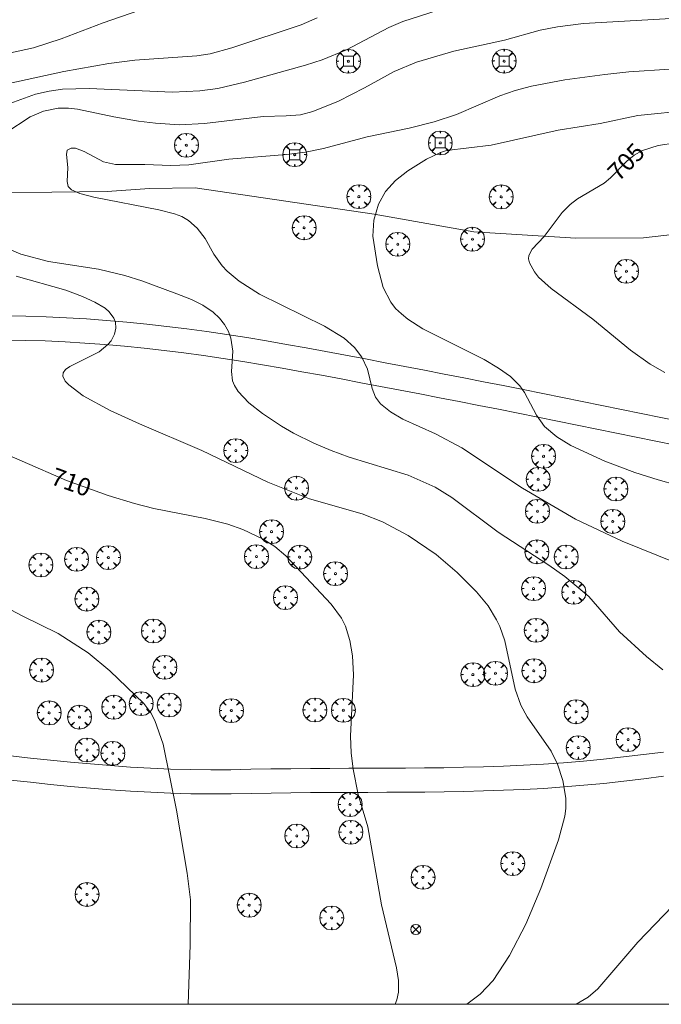
# Model space of a CAD drawing. Units: millimetres. Extents: x 426000 to 427000, y 4483499 to 4484002.
# Drawn here: x 426283 to 426346, y 4483500 to 4483598 of the extents above; entities that cross this region are included whole.
import ezdxf

# ---------------------------------------------------------------- set-up
doc = ezdxf.new("R2010")
doc.units = ezdxf.units.MM
doc.header["$MEASUREMENT"] = 0
doc.layers.get('0').update_dxf_attribs({"lineweight": 9})
for name, color, linetype, lineweight in [('f030026l_camino', 50, 'Continuous', 9), ('f040012l_corrientenatural', 150, 'Continuous', 9), ('f050002l_curvanivel_cgn', 23, 'Continuous', 9), ('f050002l_curvanivel_mae', 213, 'Continuous', 9), ('f061013p_arbol', 91, 'Continuous', 9), ('f081039p_poste', 7, 'Continuous', 9), ('f081046p_alcorque', 34, 'Continuous', 9), ('HOJAS', 7, 'Continuous', 9)]:
    doc.layers.add(name, color=color, linetype=linetype, lineweight=lineweight)
doc.styles.get("Standard").update_dxf_attribs({"font": 'arial.ttf'})

# ---------------------------------------------------------------- blocks, each defined once
blk = doc.blocks.new('TVK2863N_ACAD_1_FMEBLOCK1')
at = {"layer": 'HOJAS'}
blk.add_lwpolyline([(-500, 250), (500, 250), (500, -250), (-500, -250)], close=True, dxfattribs=at)
blk = doc.blocks.new('arbol')
at = {"color": 0, "linetype": 'Continuous', "lineweight": 0, "flags": 128}
for points in [[(0.96, 0.012), (1.2, 0.036), (1.128, 0.468), (0.888, 0.804), (0.528, 0.528), (0.816, 0.876), (0.48, 1.104), (0.048, 1.176), (0.012, 0.96), (-0.048, 1.176), (-0.48, 1.104), (-0.816, 0.876), (-0.504, 0.528), (-0.864, 0.804), (-1.104, 0.468), (-1.188, 0.036), (-0.936, 0.012)], [(-0.936, 0.012), (-1.188, -0.048), (-1.104, -0.48), (-0.864, -0.804), (-0.504, -0.504), (-0.816, -0.876), (-0.48, -1.116)], [(-0.48, -1.116), (-0.048, -1.188), (0.012, -0.936), (0.048, -1.188), (0.48, -1.116), (0.816, -0.876), (0.528, -0.504), (0.888, -0.804), (1.128, -0.48), (1.2, -0.048), (0.96, 0.012)]]:
    blk.add_lwpolyline(points, dxfattribs=at)
at = {"color": 0, "linetype": 'Continuous', "lineweight": 0, "extrusion": (0, 0, -1)}
for start, end in [(180.0229, 7.59464), (7.22334, 180.0229)]:
    blk.add_arc((0, 0), 0.104, start, end, dxfattribs=at)
blk = doc.blocks.new('poste')
at = {"layer": 'f081039p_poste'}
for p, q in [((-0.354, 0.354), (0.354, -0.354)), ((-0.354, -0.354), (0.354, 0.354))]:
    blk.add_line(p, q, dxfattribs=at)
blk.add_circle((0, 0), 0.5, dxfattribs=at)
blk = doc.blocks.new('alcorque')
at = {"layer": 'f081046p_alcorque'}
blk.add_lwpolyline([(-0.5, -0.5), (0.5, -0.5), (0.5, 0.5), (-0.5, 0.5)], close=True, dxfattribs=at)

msp = doc.modelspace()

# ---------------------------------------------------------------- linework, layer by layer
at = {"layer": 'f030026l_camino'}
for points in [[(426281.129, 4483568.489, 710.008), (426283.132, 4483568.457, 709.83), (426285.143, 4483568.402, 709.654), (426287.153, 4483568.305, 709.481), (426289.156, 4483568.184, 709.311), (426291.162, 4483568.042, 709.142), (426293.164, 4483567.86, 708.978), (426295.159, 4483567.66, 708.815), (426297.156, 4483567.44, 708.654), (426299.148, 4483567.188, 708.497), (426301.135, 4483566.923, 708.34), (426303.122, 4483566.632, 708.186), (426305.102, 4483566.323, 708.035), (426307.082, 4483566, 707.884), (426309.055, 4483565.651, 707.737), (426311.023, 4483565.299, 707.591), (426312.988, 4483564.936, 707.451), (426314.952, 4483564.572, 707.315), (426316.916, 4483564.204, 707.184), (426318.879, 4483563.833, 707.057), (426320.841, 4483563.46, 706.934), (426322.803, 4483563.083, 706.816), (426324.765, 4483562.705, 706.701), (426326.727, 4483562.323, 706.592), (426328.689, 4483561.94, 706.484), (426330.65, 4483561.552, 706.383), (426332.611, 4483561.164, 706.282), (426334.571, 4483560.773, 706.187), (426336.531, 4483560.38, 706.094), (426338.49, 4483559.985, 706.005), (426340.45, 4483559.588, 705.918), (426342.41, 4483559.188, 705.835), (426344.368, 4483558.787, 705.754), (426346.327, 4483558.386, 705.674), (426348.285, 4483557.983, 705.595)], [(426347.801, 4483555.632, 705.595), (426345.844, 4483556.035, 705.674), (426343.887, 4483556.436, 705.754), (426341.93, 4483556.837, 705.835), (426339.972, 4483557.236, 705.918), (426338.015, 4483557.632, 706.005), (426336.058, 4483558.027, 706.094), (426334.1, 4483558.419, 706.187), (426332.143, 4483558.81, 706.282), (426330.185, 4483559.198, 706.383), (426328.226, 4483559.585, 706.484), (426326.268, 4483559.967, 706.592), (426324.309, 4483560.349, 706.701), (426322.35, 4483560.727, 706.816), (426320.391, 4483561.103, 706.934), (426318.432, 4483561.475, 707.057), (426316.472, 4483561.845, 707.184), (426314.512, 4483562.213, 707.315), (426312.552, 4483562.576, 707.451), (426310.594, 4483562.937, 707.591), (426308.635, 4483563.289, 707.737), (426306.68, 4483563.634, 707.884), (426304.724, 4483563.953, 708.035), (426302.763, 4483564.259, 708.186), (426300.803, 4483564.546, 708.34), (426298.838, 4483564.808, 708.497), (426296.874, 4483565.056, 708.654), (426294.908, 4483565.273, 708.815), (426292.936, 4483565.47, 708.978), (426290.969, 4483565.65, 709.142), (426288.999, 4483565.789, 709.311), (426287.023, 4483565.908, 709.481), (426285.052, 4483566.004, 709.654), (426283.08, 4483566.057, 709.83), (426281.099, 4483566.089, 710.008)], [(426281.584, 4483524.717, 713.95), (426283.572, 4483524.5, 713.95), (426285.562, 4483524.293, 713.95), (426287.552, 4483524.098, 713.95), (426289.544, 4483523.917, 713.95), (426291.538, 4483523.752, 713.95), (426293.533, 4483523.607, 713.95), (426295.53, 4483523.49, 713.95), (426297.529, 4483523.403, 713.95), (426299.529, 4483523.347, 713.95), (426301.528, 4483523.324, 713.95), (426303.528, 4483523.336, 713.949), (426305.528, 4483523.378, 713.917), (426307.519, 4483523.415, 713.735), (426309.492, 4483523.442, 713.408), (426311.44, 4483523.462, 712.957), (426313.365, 4483523.475, 712.416), (426315.269, 4483523.484, 711.803), (426317.155, 4483523.489, 711.136), (426319.023, 4483523.491, 710.421), (426320.909, 4483523.5, 709.755), (426322.814, 4483523.516, 709.145), (426324.74, 4483523.54, 708.606), (426326.693, 4483523.579, 708.179), (426328.667, 4483523.63, 707.859), (426330.656, 4483523.696, 707.663), (426332.654, 4483523.781, 707.595), (426334.65, 4483523.892, 707.59), (426336.645, 4483524.032, 707.59), (426338.638, 4483524.199, 707.59), (426340.63, 4483524.392, 707.59), (426342.618, 4483524.606, 707.59), (426344.604, 4483524.846, 707.59), (426346.587, 4483525.1, 707.59)], [(426346.608, 4483522.682, 707.59), (426344.624, 4483522.431, 707.59), (426342.638, 4483522.196, 707.59), (426340.649, 4483521.982, 707.59), (426338.658, 4483521.79, 707.59), (426336.665, 4483521.624, 707.59), (426334.67, 4483521.484, 707.59), (426332.673, 4483521.376, 707.59), (426330.675, 4483521.294, 707.655), (426328.687, 4483521.23, 707.864), (426326.716, 4483521.18, 708.197), (426324.765, 4483521.142, 708.633), (426322.835, 4483521.116, 709.154), (426320.926, 4483521.098, 709.749), (426319.048, 4483521.092, 710.436), (426317.172, 4483521.088, 711.13), (426315.293, 4483521.084, 711.815), (426313.389, 4483521.076, 712.427), (426311.46, 4483521.061, 712.953), (426309.509, 4483521.041, 713.391), (426307.536, 4483521.013, 713.717), (426305.544, 4483520.976, 713.901), (426303.545, 4483520.939, 713.95), (426301.545, 4483520.926, 713.95), (426299.545, 4483520.948, 713.95), (426297.545, 4483521.003, 713.95), (426295.548, 4483521.089, 713.95), (426293.55, 4483521.204, 713.95), (426291.555, 4483521.345, 713.95), (426289.562, 4483521.507, 713.95), (426287.57, 4483521.684, 713.95), (426285.58, 4483521.878, 713.95), (426283.59, 4483522.084, 713.95), (426281.602, 4483522.301, 713.95)]]:
    msp.add_polyline3d(points, dxfattribs=at)
at = {"layer": 'f040012l_corrientenatural'}
msp.add_polyline3d([(426263.67, 4483585.61, 707.4), (426267.64, 4483581.43, 706.77), (426270.3, 4483581.16, 706.76), (426279.81, 4483580.76, 706.76), (426285.72, 4483580.81, 706.59), (426291.21, 4483580.87, 706.5), (426295.44, 4483581.15, 706.37), (426299.98, 4483581.22, 705), (426317.81, 4483578.62, 704.91), (426327.72, 4483576.84, 704.78), (426337.86, 4483576.22, 704.22), (426344.62, 4483576.27, 703.74), (426349.8, 4483576.86, 703.31)], dxfattribs=at)
at = {"layer": 'f050002l_curvanivel_cgn'}
for points in [[(426279.654, 4483588.969, 709), (426284.087, 4483590.547, 709), (426285.452, 4483590.863, 709), (426286.762, 4483591.041, 709), (426289.414, 4483591.104, 709), (426297.705, 4483590.755, 709), (426300.427, 4483590.877, 709), (426302.223, 4483591.113, 709), (426304.877, 4483591.734, 709), (426310.971, 4483593.421, 709), (426312.617, 4483593.959, 709), (426315.029, 4483594.955, 709), (426319.269, 4483597.171, 709), (426320.636, 4483597.788, 709), (426326.763, 4483599.739, 709)], [(426277.439, 4483593.777, 711), (426283.878, 4483595.149, 711), (426286.644, 4483596.051, 711), (426290.827, 4483597.635, 711), (426294.368, 4483598.872, 711)], [(426281.117, 4483586.701, 708), (426283.555, 4483588.282, 708), (426284.892, 4483588.845, 708), (426286.332, 4483589.14, 708), (426287.363, 4483589.154, 708), (426288.277, 4483589.056, 708), (426291.872, 4483588.295, 708), (426294.32, 4483587.862, 708), (426296.033, 4483587.659, 708), (426298.431, 4483587.504, 708), (426300.908, 4483587.619, 708), (426306.728, 4483588.342, 708), (426309.027, 4483588.376, 708), (426310.453, 4483588.492, 708), (426311.7, 4483588.817, 708), (426314.231, 4483589.856, 708), (426316.842, 4483591.167, 708), (426319.785, 4483592.788, 708), (426322.017, 4483593.72, 708), (426325.73, 4483594.814, 708), (426330.77, 4483595.934, 708), (426334.333, 4483596.916, 708), (426336.034, 4483597.255, 708), (426338.627, 4483597.565, 708), (426349.682, 4483598.203, 708)], [(426347.661, 4483543.975, 707), (426342.467, 4483546.085, 707), (426337.82, 4483548.272, 707), (426332.552, 4483551.365, 707), (426326.533, 4483555.355, 707), (426323.895, 4483556.741, 707), (426320.642, 4483558.228, 707), (426319.427, 4483558.928, 707), (426318.426, 4483559.74, 707), (426317.92, 4483560.417, 707), (426317.587, 4483561.281, 707), (426317.126, 4483563.182, 707), (426316.568, 4483564.375, 707), (426315.82, 4483565.354, 707), (426314.804, 4483566.264, 707), (426312.862, 4483567.471, 707), (426306.371, 4483570.666, 707), (426304.347, 4483571.939, 707), (426303.171, 4483572.93, 707), (426302.671, 4483573.47, 707), (426301.833, 4483574.635, 707), (426300.956, 4483576.192, 707), (426300.188, 4483577.233, 707), (426299.323, 4483577.99, 707), (426298.649, 4483578.363, 707), (426297.923, 4483578.641, 707), (426296.344, 4483579.043, 707), (426289.901, 4483580.303, 707), (426288.504, 4483580.68, 707), (426287.678, 4483581.041, 707), (426287.349, 4483581.36, 707), (426287.219, 4483581.859, 707), (426287.303, 4483583.236, 707), (426287.157, 4483584.558, 707), (426287.245, 4483584.967, 707), (426287.62, 4483585.183, 707), (426288.064, 4483585.165, 707), (426288.913, 4483584.841, 707), (426290.851, 4483583.811, 707), (426292.04, 4483583.541, 707), (426294.973, 4483583.567, 707), (426297.568, 4483583.461, 707), (426299.359, 4483583.524, 707), (426303.336, 4483584.065, 707), (426309.072, 4483584.536, 707), (426310.966, 4483584.775, 707), (426312.75, 4483585.141, 707), (426317.09, 4483586.31, 707), (426321.281, 4483587.163, 707), (426323.781, 4483587.785, 707), (426325.979, 4483588.524, 707), (426330.302, 4483590.371, 707), (426331.815, 4483590.899, 707), (426333.447, 4483591.342, 707), (426336.781, 4483591.98, 707), (426340.746, 4483592.516, 707), (426343.153, 4483592.775, 707), (426347.216, 4483593.023, 707)], [(426351.752, 4483550.583, 706), (426346.065, 4483552.169, 706), (426343.75, 4483552.9, 706), (426340.758, 4483554.023, 706), (426337.372, 4483555.607, 706), (426335.977, 4483556.451, 706), (426334.76, 4483557.494, 706), (426333.945, 4483558.629, 706), (426332.746, 4483560.851, 706), (426332.282, 4483561.519, 706), (426331.37, 4483562.444, 706), (426330.166, 4483563.295, 706), (426328.73, 4483564.138, 706), (426322.641, 4483567.209, 706), (426321.147, 4483568.17, 706), (426320.508, 4483568.679, 706), (426319.933, 4483569.239, 706), (426319.442, 4483569.86, 706), (426318.695, 4483571.315, 706), (426318.134, 4483573.465, 706), (426317.668, 4483576.433, 706), (426317.755, 4483578.024, 706), (426318.227, 4483579.614, 706), (426318.931, 4483580.865, 706), (426319.912, 4483581.961, 706), (426321.136, 4483582.931, 706), (426322.987, 4483584.089, 706), (426324.399, 4483584.759, 706), (426325.009, 4483584.943, 706), (426329.433, 4483585.477, 706), (426336.123, 4483586.981, 706), (426340.29, 4483587.637, 706), (426344.037, 4483588.436, 706), (426349.328, 4483588.94, 706)], [(426346.528, 4483533.283, 708), (426344.916, 4483534.611, 708), (426342.232, 4483537.051, 708), (426339.175, 4483540.576, 708), (426336.771, 4483542.578, 708), (426335.176, 4483543.703, 708), (426330.132, 4483546.963, 708), (426325.513, 4483550.411, 708), (426323.857, 4483551.454, 708), (426321.194, 4483552.659, 708), (426315.315, 4483554.438, 708), (426313.529, 4483555.086, 708), (426311.803, 4483555.826, 708), (426309.758, 4483556.833, 708), (426308.562, 4483557.515, 708), (426306.664, 4483558.779, 708), (426305.332, 4483559.831, 708), (426304.264, 4483560.954, 708), (426303.89, 4483561.553, 708), (426303.708, 4483562.02, 708), (426303.607, 4483562.959, 708), (426303.741, 4483564.964, 708), (426303.535, 4483566.283, 708), (426303.3, 4483566.921, 708), (426302.904, 4483567.629, 708), (426302.391, 4483568.277, 708), (426301.774, 4483568.854, 708), (426300.731, 4483569.543, 708), (426299.609, 4483570.104, 708), (426298.157, 4483570.694, 708), (426294.68, 4483571.964, 708), (426292.96, 4483572.507, 708), (426290.336, 4483573.14, 708), (426285.37, 4483573.914, 708), (426282.632, 4483574.629, 708), (426280.85, 4483575.377, 708)], [(426327.035, 4483500, 709), (426328.36, 4483501.003, 709), (426329.654, 4483502.378, 709), (426331.266, 4483504.848, 709), (426332.897, 4483507.985, 709), (426334.391, 4483511.519, 709), (426336.135, 4483516.366, 709), (426336.762, 4483518.702, 709), (426336.868, 4483519.481, 709), (426336.886, 4483520.508, 709), (426336.59, 4483522.28, 709), (426336.053, 4483523.886, 709), (426335.41, 4483525.175, 709), (426333.031, 4483528.596, 709), (426332.393, 4483529.771, 709), (426331.826, 4483531.365, 709), (426330.816, 4483536.166, 709), (426330.299, 4483537.59, 709), (426329.977, 4483538.251, 709), (426329.129, 4483539.644, 709), (426327.997, 4483541.043, 709), (426326.047, 4483542.957, 709), (426323.982, 4483544.741, 709), (426321.191, 4483546.641, 709), (426318.61, 4483548.001, 709), (426316.594, 4483548.812, 709), (426311.373, 4483550.276, 709), (426307.222, 4483551.938, 709), (426300.644, 4483555.11, 709), (426294.425, 4483557.737, 709), (426291.509, 4483559.07, 709), (426288.831, 4483560.542, 709), (426287.393, 4483561.624, 709), (426287.046, 4483561.991, 709), (426286.794, 4483562.49, 709), (426286.833, 4483562.831, 709), (426287.08, 4483563.15, 709), (426287.491, 4483563.439, 709), (426290.422, 4483564.923, 709), (426291.297, 4483565.633, 709), (426291.622, 4483566.022, 709), (426291.961, 4483566.659, 709), (426292.088, 4483567.266, 709), (426292.034, 4483567.869, 709), (426291.885, 4483568.269, 709), (426291.427, 4483568.893, 709), (426291.012, 4483569.249, 709), (426289.99, 4483569.871, 709), (426288.772, 4483570.432, 709), (426287.11, 4483571.043, 709), (426282.144, 4483572.432, 709)], [(426299.292, 4483500, 711), (426299.476, 4483505.932, 711), (426299.513, 4483510.38, 711), (426299.192, 4483513.037, 711), (426298.124, 4483519.302, 711), (426296.802, 4483525.878, 711), (426295.96, 4483528.243, 711), (426295.565, 4483528.983, 711), (426294.863, 4483529.925, 711), (426291.476, 4483533.179, 711), (426289.324, 4483534.955, 711), (426286.33, 4483536.899, 711), (426282.757, 4483538.634, 711), (426278.853, 4483540.709, 711)], [(426337.917, 4483500, 708), (426339.085, 4483500.704, 708), (426340.054, 4483501.55, 708), (426344.037, 4483506.166, 708), (426347.494, 4483509.77, 708)]]:
    msp.add_polyline3d(points, dxfattribs=at)
at = {"layer": 'f050002l_curvanivel_mae'}
for points in [[(426280.32, 4483591.393, 710), (426286.896, 4483592.792, 710), (426291.366, 4483593.603, 710), (426293.967, 4483593.917, 710), (426300.135, 4483594.375, 710), (426301.455, 4483594.566, 710), (426303.629, 4483595.144, 710), (426310.525, 4483597.43, 710), (426312.128, 4483598.152, 710)], [(426346.739, 4483562.848, 705), (426345.285, 4483563.67, 705), (426343.304, 4483565.081, 705), (426339.572, 4483568.154, 705), (426335.429, 4483571.225, 705), (426334.16, 4483572.355, 705), (426333.745, 4483572.862, 705), (426333.248, 4483573.778, 705), (426333.171, 4483574.177, 705), (426333.2, 4483574.512, 705), (426333.509, 4483575.134, 705), (426334.709, 4483576.385, 705), (426336.51, 4483578.767, 705), (426337.319, 4483579.577, 705), (426338.044, 4483580.121, 705), (426340.702, 4483581.698, 705), (426341.336, 4483582.233, 705), (426342.93, 4483583.866, 705), (426343.681, 4483584.471, 705), (426344.506, 4483584.939, 705), (426346.057, 4483585.451, 705), (426347.815, 4483585.719, 705)], [(426319.879, 4483500, 710), (426320.062, 4483500.433, 710), (426320.218, 4483501.195, 710), (426320.223, 4483502.373, 710), (426320.007, 4483503.617, 710), (426318.522, 4483509.892, 710), (426317.16, 4483517.652, 710), (426316.205, 4483520.888, 710), (426315.702, 4483523.39, 710), (426315.515, 4483525.025, 710), (426315.441, 4483526.676, 710), (426315.737, 4483532.78, 710), (426315.622, 4483534.675, 710), (426315.376, 4483536.194, 710), (426314.937, 4483537.631, 710), (426314.548, 4483538.425, 710), (426313.53, 4483539.814, 710), (426309.011, 4483544.624, 710), (426307.91, 4483545.533, 710), (426306.732, 4483546.289, 710), (426304.721, 4483547.252, 710), (426303.233, 4483547.769, 710), (426300.972, 4483548.323, 710), (426295.859, 4483549.319, 710), (426293.926, 4483549.81, 710), (426291.322, 4483550.626, 710), (426287.176, 4483552.114, 710), (426278.3, 4483555.976, 710)]]:
    msp.add_polyline3d(points, dxfattribs=at)

# ---------------------------------------------------------------- block references
at = {"layer": 'f061013p_arbol'}
for p in [(426315.226, 4483593.822, 700.67), (426330.738, 4483593.837, 700.67), (426299.098, 4483585.474, 707.501), (426324.375, 4483585.702, 700.67), (426309.88, 4483584.524, 700.67), (426316.275, 4483580.348, 706.871), (426330.441, 4483580.337, 706.234), (426310.827, 4483577.26, 706.871), (426320.142, 4483575.624, 706.029), (426327.579, 4483576.125, 706.15), (426342.908, 4483572.928, 704.891), (426304.014, 4483555.097, 709.508), (426334.658, 4483554.518, 707.247), (426334.123, 4483552.234, 707.247), (426310.062, 4483551.354, 708.919), (426341.86, 4483551.262, 706.403), (426334.044, 4483549.054, 707.581), (426341.544, 4483548.042, 706.843), (426307.579, 4483547.024, 709.957), (426333.99, 4483545.021, 707.581), (426288.172, 4483544.275, 711.04), (426291.334, 4483544.451, 710.808), (426306.07, 4483544.55, 710.476), (426310.373, 4483544.491, 710.17), (426336.903, 4483544.517, 709.004), (426284.62, 4483543.72, 711.04), (426313.939, 4483542.844, 710.17), (426333.659, 4483541.356, 709.004), (426289.185, 4483540.317, 710.808), (426308.952, 4483540.473, 710.476), (426337.655, 4483540.988, 709.004), (426333.914, 4483537.214, 709.004), (426290.389, 4483537.029, 710.808), (426295.815, 4483537.141, 710.808), (426284.688, 4483533.252, 711.594), (426296.949, 4483533.535, 711.214), (426327.625, 4483532.803, 709.726), (426329.872, 4483532.934, 709.124), (426333.694, 4483533.185, 709.124), (426291.865, 4483529.567, 711.214), (426294.6, 4483529.912, 711.214), (426297.387, 4483529.783, 711.214), (426285.447, 4483529.003, 711.594), (426288.457, 4483528.574, 711.594), (426303.577, 4483529.224, 710.742), (426311.897, 4483529.276, 710.261), (426314.724, 4483529.253, 710.261), (426337.892, 4483529.108, 709.124), (426338.108, 4483525.545, 709.124), (426343.071, 4483526.345, 708.556), (426289.215, 4483525.31, 711.214), (426291.773, 4483524.983, 711.328), (426315.397, 4483519.883, 710.355), (426310.084, 4483516.761, 710.355), (426315.466, 4483517.127, 710.355), (426331.581, 4483514.008, 709.308), (426322.65, 4483512.628, 709.888), (426289.204, 4483510.931, 711.513), (426305.358, 4483509.868, 710.977), (426313.563, 4483508.604, 710.401)]:
    msp.add_blockref('arbol', p, dxfattribs=at)
at = {"layer": 'f081039p_poste'}
msp.add_blockref('poste', (426321.938, 4483507.438, 709.888), dxfattribs=at)
at = {"layer": 'f081046p_alcorque', "rotation": 180}
for p in [(426315.226, 4483593.822, 708.528), (426324.375, 4483585.702, 706.237), (426309.88, 4483584.524, 706.946)]:
    msp.add_blockref('alcorque', p, dxfattribs=at)
at = {"layer": 'f081046p_alcorque'}
msp.add_blockref('alcorque', (426330.738, 4483593.837, 707.332), dxfattribs=at)
at = {"layer": 'HOJAS'}
msp.add_blockref('TVK2863N_ACAD_1_FMEBLOCK1', (426500, 4483750), dxfattribs=at)

# ---------------------------------------------------------------- texts
at = {"layer": 'f050002l_curvanivel_mae', "char_height": 1.75, "width": 5.25, "attachment_point": 5}
for s, insert, rotation in [('{\\fRoman|b1|i0;705}', (426342.881, 4483583.816, 705), 45.67376), ('{\\fRoman|b1|i0;710}', (426287.637, 4483551.949, 710), 340.25485)]:
    msp.add_mtext(s, dxfattribs=dict(at, insert=insert, rotation=rotation))

doc.saveas('drawing.dxf')
